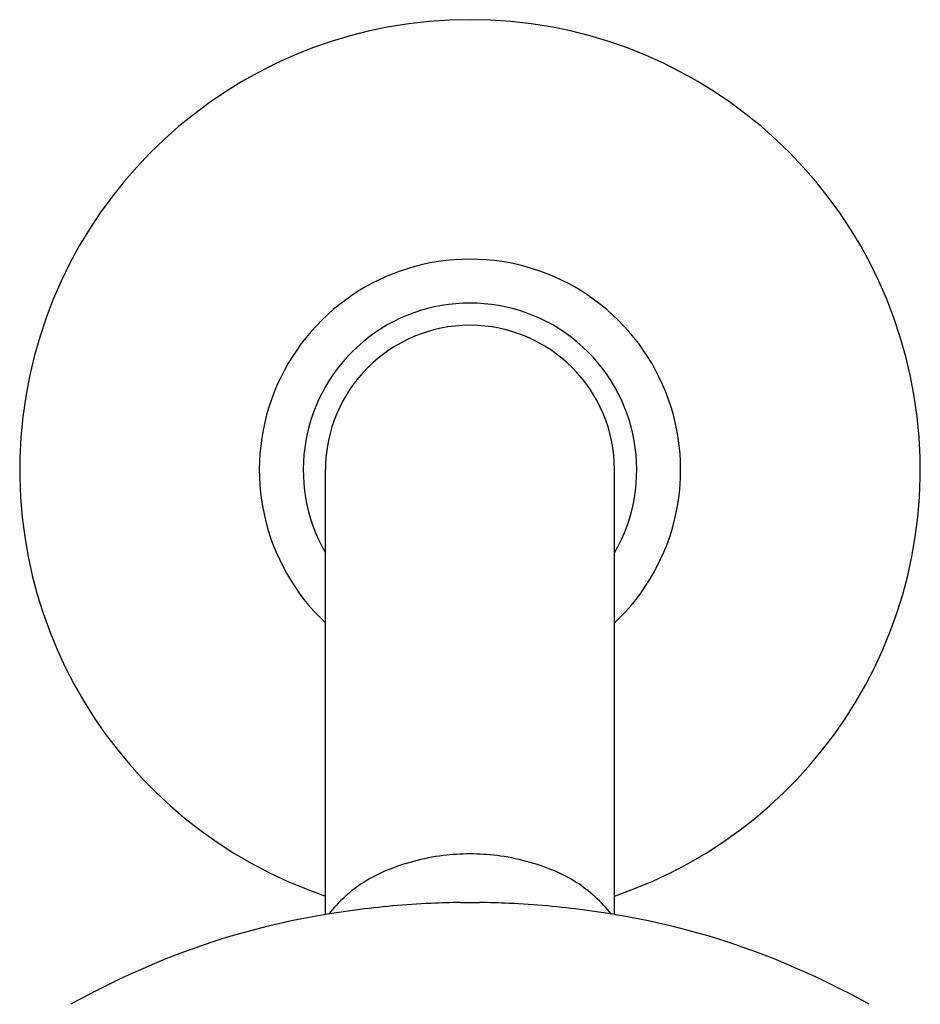
# Model space of a CAD drawing. Extents: x 5190.7 to 5197, y 207.4 to 241.9.
# Drawn here: x 5192.6 to 5195.1, y 239.2 to 241.9 of the extents above; entities that cross this region are included whole.
import ezdxf

# ---------------------------------------------------------------- set-up
doc = ezdxf.new("R2010")
doc.units = 0
doc.header["$LTSCALE"] = 0.64311
doc.layers.get('0').update_dxf_attribs({"color": 255, "linetype": 'CONTINUOUS'})

msp = doc.modelspace()

# ---------------------------------------------------------------- linework, layer by layer
for p, q in [((5193.4384, 239.4091), (5193.4384, 240.6592)), ((5194.2504, 239.4091), (5194.2504, 240.6592))]:
    msp.add_line(p, q)
for centre, radius, start, end in [((5193.8444, 240.6592), 1.265, 288.7203, 251.2797), ((5193.8444, 240.6592), 0.5918, 313.3141, 226.6859), ((5193.8444, 240.6592), 0.4685, 330.0654, 209.9346), ((5193.8444, 240.6592), 0.406, 0, 180), ((5193.841, 238.9771), 0.602, 96.8389, 113.1196), ((5193.8477, 238.8966), 0.6828, 90.2735, 96.5912), ((5193.8412, 238.8966), 0.6828, 83.4088, 89.7265), ((5193.8478, 238.9771), 0.602, 66.8804, 83.1611), ((5193.7617, 239.1628), 0.4001, 113.1196, 132.2059), ((5193.9271, 239.1628), 0.4001, 47.7941, 66.8804), ((5193.7658, 239.1582), 0.4063, 132.2059, 141.5938), ((5193.923, 239.1582), 0.4063, 38.4062, 47.7941), ((5193.8641, 236.8203), 2.6236, 95.1888, 99.8064), ((5193.8469, 237.0104), 2.4327, 92.6358, 95.1888), ((5193.8419, 237.117), 2.326, 90.5987, 92.6358), ((5193.8221, 240.9567), 1.5138, 269.8321, 270.8454), ((5193.8668, 240.9567), 1.5138, 269.1546, 270.1679), ((5193.8469, 237.117), 2.326, 87.3642, 89.4013), ((5193.842, 237.0104), 2.4327, 84.8112, 87.3642), ((5193.8247, 236.8203), 2.6236, 80.1936, 84.8112), ((5193.7744, 237.3392), 2.097, 99.8064, 110.8069), ((5193.9144, 237.3392), 2.097, 69.1931, 80.1936), ((5193.861, 237.1115), 2.3407, 110.8069, 119.0919), ((5193.8279, 237.1115), 2.3407, 60.9081, 69.1931)]:
    msp.add_arc(centre, radius, start, end)

doc.saveas('drawing.dxf')
